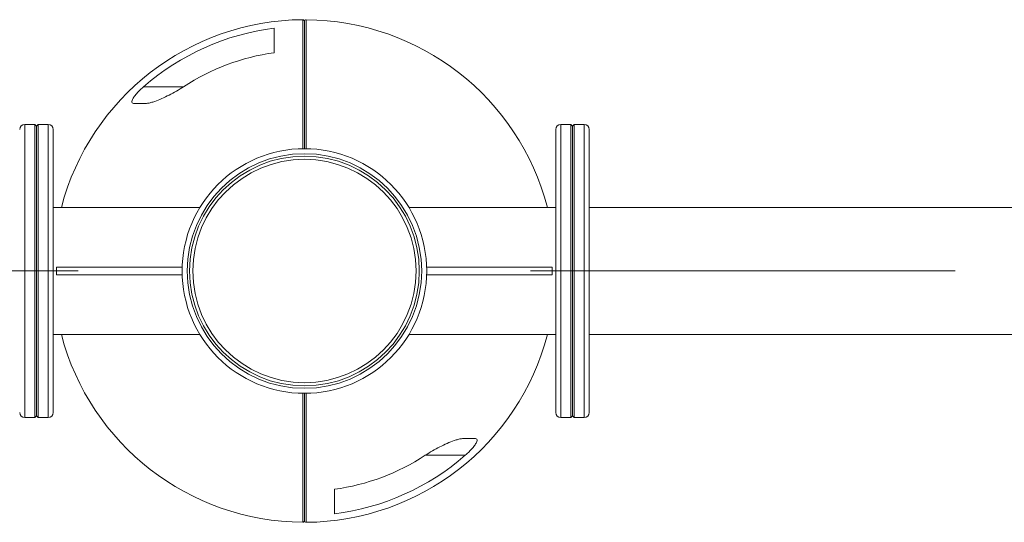
# Model space of a CAD drawing. Units: millimetres. Extents: x 0 to 420, y 0 to 297.
# Drawn here: x 119 to 158, y 79 to 99 of the extents above; entities that cross this region are included whole.
import ezdxf

# ---------------------------------------------------------------- set-up
doc = ezdxf.new("R2010")
doc.units = ezdxf.units.MM
doc.linetypes.add('CENTERX2', pattern=[20.32, 12.7, -2.54, 2.54, -2.54])
doc.layers.add('标注层', color=7, linetype='Continuous')

msp = doc.modelspace()

# ---------------------------------------------------------------- linework, layer by layer
at = {"color": 8, "linetype": 'Continuous', "lineweight": 15}
for p, q in [((123.981896, 96.7992298), (125.5752996, 96.7992298)), ((119.2501128, 95.2984027), (119.2501128, 83.6317363)), ((120.183446, 83.6317363), (120.183446, 95.2984027)), ((140.5834456, 95.2984027), (140.5834456, 83.6317363)), ((141.5167789, 83.6317363), (141.5167789, 95.2984027)), ((136.7849956, 82.1309092), (135.1915921, 82.1309092))]:
    msp.add_line(p, q, dxfattribs=at)
at = {"color": 7, "linetype": 'Continuous', "lineweight": 15}
for p, q in [((119.6501126, 95.2984027), (119.2501128, 95.2984027)), ((119.7167794, 95.2317359), (119.6501126, 95.2984027)), ((119.6501126, 83.6317363), (119.6501126, 95.2984027)), ((119.7834462, 95.2984027), (119.7167794, 95.2317359)), ((119.7167794, 95.2317359), (119.7167794, 83.6984031)), ((120.183446, 95.2984027), (119.7834462, 95.2984027)), ((119.7834462, 95.2984027), (119.7834462, 83.6317363)), ((140.9834454, 95.2984027), (140.5834456, 95.2984027)), ((141.0501122, 95.2317359), (140.9834454, 95.2984027)), ((140.9834454, 83.6317363), (140.9834454, 95.2984027)), ((141.116779, 95.2984027), (141.0501122, 95.2317359)), ((141.0501122, 83.6984031), (141.0501122, 95.2317359)), ((141.5167789, 95.2984027), (141.116779, 95.2984027)), ((141.116779, 95.2984027), (141.116779, 83.6317363)), ((120.3834454, 95.0984028), (120.3834454, 83.8317362)), ((140.3834462, 83.8317362), (140.3834462, 95.0984028)), ((141.7167793, 95.0984028), (141.7167793, 83.8317362)), ((126.2281279, 91.9984027), (120.3834454, 91.9984027)), ((126.0878682, 91.7526724), (126.0879278, 91.7526379)), ((134.5123569, 92.0413474), (134.5122973, 92.0413131)), ((140.3834462, 91.9984027), (134.5387638, 91.9984027)), ((161.6501133, 91.9984027), (141.7167793, 91.9984027)), ((120.516779, 89.6150695), (120.516779, 89.3150695)), ((120.516779, 89.6150695), (125.5190914, 89.6150695)), ((135.2478002, 89.6150695), (140.2501126, 89.6150695)), ((140.2501126, 89.6150695), (140.2501126, 89.3150695)), ((120.516779, 89.3150695), (125.5190914, 89.3150695)), ((135.2478002, 89.3150695), (140.2501126, 89.3150695)), ((120.3834454, 86.9317362), (126.2281279, 86.9317362)), ((134.5387638, 86.9317362), (140.3834462, 86.9317362)), ((141.7167793, 86.9317362), (161.6501133, 86.9317362)), ((119.2501128, 83.6317363), (119.6501126, 83.6317363)), ((119.6501126, 83.6317363), (119.7167794, 83.6984031)), ((119.7167794, 83.6984031), (119.7834462, 83.6317363)), ((119.7834462, 83.6317363), (120.183446, 83.6317363)), ((140.5834456, 83.6317363), (140.9834454, 83.6317363)), ((140.9834454, 83.6317363), (141.0501122, 83.6984031)), ((141.0501122, 83.6984031), (141.116779, 83.6317363)), ((141.116779, 83.6317363), (141.5167789, 83.6317363))]:
    msp.add_line(p, q, dxfattribs=at)
for radius in [4.8666667, 4.6666667, 4.5704364, 4.4434798]:
    msp.add_circle((130.3834458, 89.4650695), radius, dxfattribs=at)
for centre, radius, start, end in [((130.3834458, 89.4658967), 9.9991728, 90.38457035, 165.32880876), ((130.3167791, 99.3981791), 0.0666667, 0, 90.38457035), ((130.4501125, 99.3965247), 0.0666667, 89.61542965, 180), ((130.3834458, 89.4642423), 9.9991728, 14.68099094, 89.61542965), ((130.3834458, 89.4658967), 9.7343526, 97.08113637, 131.11896409), ((130.3834458, 89.4658967), 8.7690391, 97.86532642, 123.25110434), ((119.2501125, 95.0984028), 0.2, 90, 180), ((120.1834458, 95.0984028), 0.2, 0, 90), ((140.5834458, 95.0984028), 0.2, 90, 180), ((141.5167791, 95.0984028), 0.2, 0, 90), ((130.3834458, 89.4658967), 9.9991728, 194.68099094, 269.61542965), ((130.3834458, 89.4642423), 9.9991728, 270.38457035, 345.32880876), ((119.2501125, 83.8317362), 0.2, 180, 270), ((120.1834458, 83.8317362), 0.2, 270, 0), ((140.5834458, 83.8317362), 0.2, 180, 270), ((141.5167791, 83.8317362), 0.2, 270, 0), ((130.3834458, 89.4642423), 9.7343526, 277.08113637, 311.11896409), ((130.3834458, 89.4642423), 8.7690391, 277.86532642, 303.25110434), ((130.3167791, 79.5336143), 0.0666667, 269.61542965, 360), ((130.4501125, 79.5319599), 0.0666667, 180, 270.38457035)]:
    msp.add_arc(centre, radius, start, end, dxfattribs=at)
at = {"color": 8, "linetype": 'Continuous', "lineweight": 15}
for points, knots in [([(130.3167619, 94.3227293), (130.3167442, 94.4488642), (130.3167029, 94.7430449), (130.3166452, 95.2016756), (130.3165856, 95.7035694), (130.3165308, 96.2002254), (130.3164819, 96.6837558), (130.3164408, 97.1373452), (130.3164085, 97.5527632), (130.3163838, 97.9281371), (130.3163649, 98.2782894), (130.3163518, 98.5931498), (130.3163447, 98.8154382), (130.3163397, 99.0068786), (130.3163361, 99.1686917), (130.3163335, 99.3179238), (130.3163323, 99.4165903), (130.3163318, 99.4597154), (130.3163317, 99.4635722), (130.3163317, 99.4648444)], [0, 0, 0, 0, 0.0428652778, 0.0999734687, 0.1569392729, 0.2173023049, 0.2778554759, 0.3381938759, 0.3983019899, 0.4586147981, 0.5187682689, 0.5879383932, 0.657131273, 0.6870248286, 0.756563127, 0.826352904, 0.8961718729, 0.9657501268, 1, 1, 1, 1]), ([(130.4505599, 99.4631894), (130.4505599, 99.4619617), (130.4505599, 99.457963), (130.4505592, 99.4101659), (130.4505575, 99.2946621), (130.4505545, 99.1161423), (130.450549, 98.8802616), (130.45054, 98.593878), (130.4505278, 98.3027975), (130.4505127, 98.0148029), (130.4504964, 97.7469533), (130.4504757, 97.4530421), (130.4504505, 97.1365615), (130.4504208, 96.8023155), (130.4503866, 96.4500123), (130.4503478, 96.0788334), (130.4503057, 95.7021378), (130.4502617, 95.3276076), (130.4502155, 94.9560669), (130.450172, 94.6194505), (130.4501419, 94.4061299), (130.4501297, 94.3197814)], [0, 0, 0, 0, 0.0335841822, 0.1093865464, 0.1851881892, 0.263645194, 0.3420825712, 0.4111702707, 0.4809997121, 0.5255480554, 0.5700918724, 0.6158393884, 0.6615834333, 0.7062080496, 0.7508329364, 0.7968435899, 0.8428584203, 0.8851853733, 0.9275166507, 0.9706599612, 1, 1, 1, 1]), ([(130.3163317, 79.4669496), (130.3163317, 79.4681773), (130.3163318, 79.472176), (130.3163324, 79.5199731), (130.3163341, 79.6354768), (130.3163371, 79.8139967), (130.3163426, 80.0498774), (130.3163517, 80.336261), (130.3163638, 80.6273415), (130.3163789, 80.9153361), (130.3163952, 81.1831857), (130.3164159, 81.4770969), (130.3164411, 81.7935775), (130.3164708, 82.1278235), (130.316505, 82.4801267), (130.3165439, 82.8513055), (130.3165859, 83.2280013), (130.31663, 83.6025311), (130.3166761, 83.974073), (130.3167193, 84.3085097), (130.3167491, 84.5196444), (130.316761, 84.603808)], [0, 0, 0, 0, 0.0336091268, 0.1094677932, 0.1853257377, 0.2638410163, 0.3423366529, 0.4114756672, 0.4813569744, 0.525938406, 0.5705153078, 0.6162968028, 0.6620748241, 0.7067325853, 0.7513906171, 0.7974354451, 0.843484453, 0.8858428442, 0.9282055632, 0.9713809183, 1, 1, 1, 1]), ([(130.4501305, 84.6022062), (130.4501479, 84.4778084), (130.450189, 84.185366), (130.4502464, 83.7284645), (130.450306, 83.2265693), (130.4503608, 82.7299137), (130.4504097, 82.2463831), (130.4504508, 81.7927938), (130.4504832, 81.3773758), (130.4505078, 81.0020018), (130.4505267, 80.6518496), (130.4505399, 80.3369891), (130.4505469, 80.1147007), (130.450552, 79.9232604), (130.4505555, 79.7614473), (130.4505581, 79.6122152), (130.4505594, 79.5135486), (130.4505599, 79.4704235), (130.4505599, 79.4665668), (130.4505599, 79.4652946)], [0, 0, 0, 0, 0.042300212, 0.099442118, 0.1564415532, 0.2168402219, 0.2774291418, 0.3378031639, 0.3979467641, 0.4582951793, 0.518484163, 0.5876951235, 0.6569288528, 0.6868400568, 0.7564194086, 0.8262503875, 0.8961105757, 0.9657299067, 1, 1, 1, 1])]:
    msp.add_open_spline(points, degree=3, knots=knots, dxfattribs=at)
at = {"color": 7, "linetype": 'Continuous', "lineweight": 15}
for points, knots in [([(130.3834458, 99.3981796), (130.3834458, 99.3969156), (130.3834458, 99.392854), (130.3834458, 99.3449049), (130.3834458, 99.2300026), (130.3834458, 99.0526549), (130.3834458, 98.8189033), (130.3834458, 98.5359307), (130.3834458, 98.2491294), (130.3834458, 97.9653083), (130.3834458, 97.701134), (130.3834458, 97.4112551), (130.3834458, 97.0991771), (130.3834458, 96.7696486), (130.3834458, 96.4224004), (130.3834458, 96.0565517), (130.3834458, 95.6849317), (130.3834458, 95.315087), (130.3834458, 94.9478122), (130.3834458, 94.6190295), (130.3834458, 94.4121398), (130.3834458, 94.3307586)], [0, 0, 0, 0, 0.0343764578, 0.1104648526, 0.186552421, 0.2653061688, 0.3440398781, 0.4129425397, 0.4825791614, 0.5270898071, 0.5715958347, 0.6173043641, 0.6630093641, 0.7075651473, 0.7521211384, 0.7980609335, 0.8440050157, 0.8863909637, 0.928781395, 0.9719857529, 1, 1, 1, 1]), ([(130.3834458, 94.3307586), (130.3834458, 94.4097589), (130.3834458, 94.6118871), (130.3834458, 94.9381488), (130.3834458, 95.3075212), (130.3834458, 95.6778272), (130.3834458, 96.0440641), (130.3834458, 96.4067885), (130.3834458, 96.7583177), (130.3834458, 97.0918509), (130.3834458, 97.4016868), (130.3834458, 97.689821), (130.3834458, 97.9573435), (130.3834458, 98.2450737), (130.3834458, 98.5348367), (130.3834458, 98.8052977), (130.3834458, 99.0225906), (130.3834458, 99.1906611), (130.3834458, 99.3113329), (130.3834458, 99.3694432), (130.3834458, 99.393176), (130.3834458, 99.3953786), (130.3834458, 99.3965245)], [0, 0, 0, 0, 0.0271992956, 0.0695913872, 0.1127436375, 0.1558911547, 0.2004731036, 0.2450511535, 0.2909863479, 0.3369212066, 0.381407851, 0.4258975401, 0.4716390646, 0.5173856134, 0.5865666973, 0.6565382367, 0.7251676259, 0.7938092007, 0.8644967062, 0.9351869518, 0.96627764, 1, 1, 1, 1]), ([(129.1834459, 99.1260009), (129.1834459, 99.078601), (129.1834459, 98.9838061), (129.1834459, 98.7967881), (129.1834459, 98.573352), (129.1834459, 98.3534163), (129.1834459, 98.2032717), (129.1834459, 98.1524405)], [0, 0, 0, 0, 0.218623244, 0.4372236073, 0.6612992139, 0.8853332876, 1, 1, 1, 1]), ([(123.981896, 96.7992298), (123.9399823, 96.7616261), (123.8562134, 96.6864711), (123.727673, 96.5546761), (123.6123827, 96.4169852), (123.5341712, 96.2913029), (123.5056344, 96.2022632), (123.5206279, 96.1493398), (123.5587275, 96.133611), (123.5868996, 96.1327476), (123.5929161, 96.1325633)], [0, 0, 0, 0, 0.1384081688, 0.2766232162, 0.4593287634, 0.6067760424, 0.7282081843, 0.8498889018, 0.9679417342, 1, 1, 1, 1]), ([(125.5752996, 96.7992298), (125.4799458, 96.7393228), (125.2891609, 96.6194604), (124.9953932, 96.463058), (124.7042719, 96.3226657), (124.4617001, 96.2245449), (124.2727421, 96.1646137), (124.15056, 96.1370245), (124.0856693, 96.1337844), (124.0612139, 96.1325633)], [0, 0, 0, 0, 0.1826716764, 0.3654913445, 0.5494781369, 0.7331289496, 0.8357194111, 0.9380876237, 1, 1, 1, 1]), ([(123.5929161, 96.1325633), (123.6631874, 96.1325633), (123.8042208, 96.1325633), (123.975351, 96.1325633), (124.0612139, 96.1325633)], [0, 0, 0, 0, 0.4982595198, 1, 1, 1, 1]), ([(130.3834458, 79.5319594), (130.3834458, 79.5332234), (130.3834458, 79.537285), (130.3834458, 79.5852341), (130.3834458, 79.7001363), (130.3834458, 79.8774841), (130.3834458, 80.1112357), (130.3834458, 80.3942083), (130.3834458, 80.6810095), (130.3834458, 80.9648307), (130.3834458, 81.229005), (130.3834458, 81.5188839), (130.3834458, 81.8309619), (130.3834458, 82.1604904), (130.3834458, 82.5077386), (130.3834458, 82.8735873), (130.3834458, 83.2452072), (130.3834458, 83.6150523), (130.3834458, 83.9823255), (130.3834458, 84.3142709), (130.3834458, 84.5243323), (130.3834458, 84.6088839)], [0, 0, 0, 0, 0.0343389934, 0.110344465, 0.1863491112, 0.265017031, 0.3436649342, 0.4124925039, 0.4820532337, 0.5265153706, 0.5709728943, 0.6166316093, 0.6622867988, 0.7067940239, 0.7513014568, 0.7971911854, 0.8430851966, 0.8854249511, 0.9277691843, 0.9709264569, 1, 1, 1, 1]), ([(130.3834458, 84.6088839), (130.3834458, 84.5267133), (130.3834458, 84.3214135), (130.3834458, 83.9919889), (130.3834458, 83.6226181), (130.3834458, 83.2523117), (130.3834458, 82.8860749), (130.3834458, 82.5233504), (130.3834458, 82.1718213), (130.3834458, 81.8382881), (130.3834458, 81.5284522), (130.3834458, 81.240318), (130.3834458, 80.9727955), (130.3834458, 80.6850653), (130.3834458, 80.3953023), (130.3834458, 80.1248413), (130.3834458, 79.9075484), (130.3834458, 79.7394778), (130.3834458, 79.6188061), (130.3834458, 79.5606958), (130.3834458, 79.5369629), (130.3834458, 79.5347604), (130.3834458, 79.5336144)], [0, 0, 0, 0, 0.0282596406, 0.0706055251, 0.1137107398, 0.1568112266, 0.2013445815, 0.2458740417, 0.291759167, 0.3376439571, 0.3820821115, 0.4265233072, 0.4722149737, 0.5179116592, 0.5870173363, 0.6569126072, 0.7254671909, 0.794033947, 0.8646444037, 0.9352575975, 0.9663143971, 1, 1, 1, 1]), ([(135.1915921, 82.1309092), (135.2869459, 82.1908161), (135.4777307, 82.3106786), (135.7714984, 82.467081), (136.0626198, 82.6074733), (136.3051916, 82.705594), (136.4941495, 82.7655252), (136.6163316, 82.7931145), (136.6812223, 82.7963546), (136.7056777, 82.7975757)], [0, 0, 0, 0, 0.1826716764, 0.3654913445, 0.5494781369, 0.7331289496, 0.8357194111, 0.9380876237, 1, 1, 1, 1]), ([(137.1739755, 82.7975757), (137.1037043, 82.7975757), (136.9626709, 82.7975757), (136.7915407, 82.7975757), (136.7056777, 82.7975757)], [0, 0, 0, 0, 0.4982595198, 1, 1, 1, 1]), ([(136.7849956, 82.1309092), (136.8269093, 82.1685129), (136.9106783, 82.2436679), (137.0392186, 82.3754629), (137.1545089, 82.5131538), (137.2327205, 82.6388361), (137.2612572, 82.7278758), (137.2462637, 82.7807991), (137.2081642, 82.796528), (137.179992, 82.7973913), (137.1739755, 82.7975757)], [0, 0, 0, 0, 0.1384081688, 0.2766232162, 0.4593287634, 0.6067760424, 0.7282081843, 0.8498889018, 0.9679417342, 1, 1, 1, 1]), ([(131.5834458, 79.8041381), (131.5834458, 79.851538), (131.5834458, 79.9463329), (131.5834458, 80.1333508), (131.5834458, 80.356787), (131.5834458, 80.5767227), (131.5834458, 80.7268672), (131.5834458, 80.7776985)], [0, 0, 0, 0, 0.218623244, 0.4372236073, 0.6612992139, 0.8853332876, 1, 1, 1, 1])]:
    msp.add_open_spline(points, degree=3, knots=knots, dxfattribs=at)
at = {"layer": '标注层', "linetype": 'CENTERX2', "lineweight": 0, "ltscale": 1.333333}
for p, q in [((64.0501125, 89.4650695), (121.3834458, 89.4650695)), ((183.3834458, 89.4650695), (139.3834458, 89.4650695))]:
    msp.add_line(p, q, dxfattribs=at)

doc.saveas('drawing.dxf')
